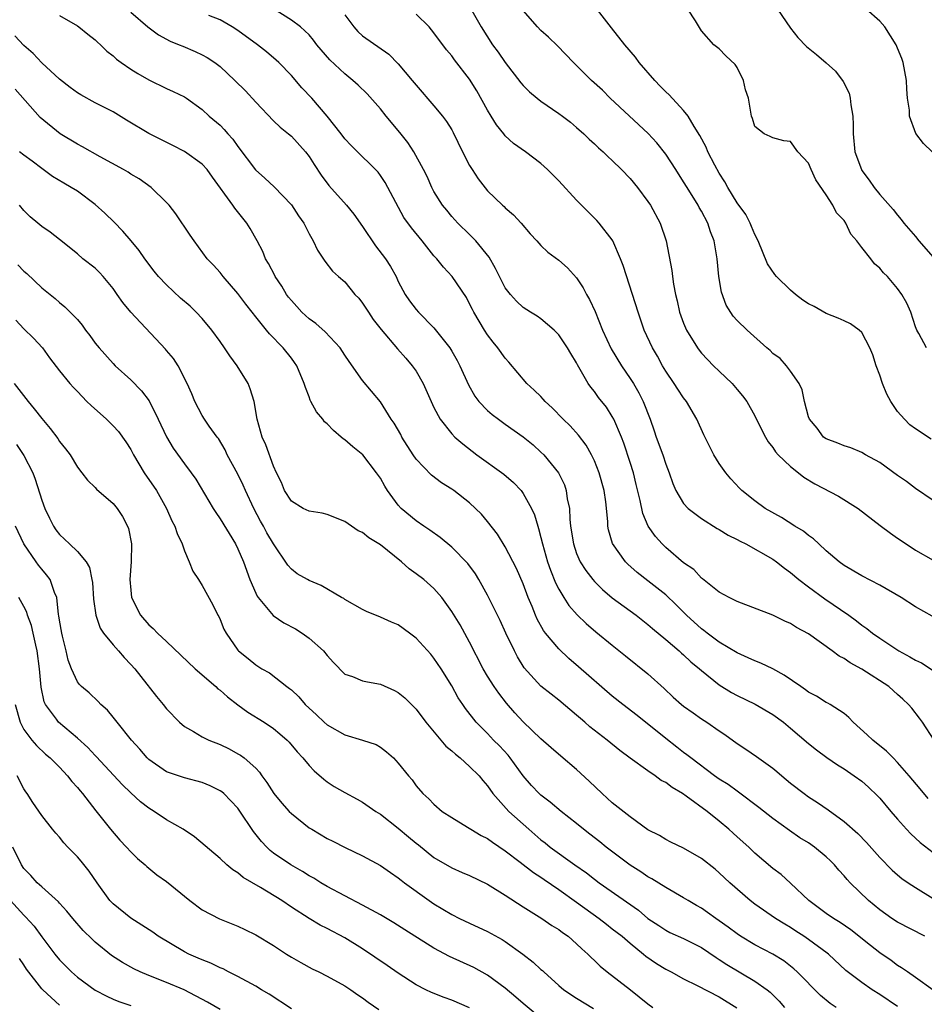
# Model space of a CAD drawing. Units: inches. Extents: x 2514000 to 2515961, y 1515000 to 1518000.
# Drawn here: x 2514459 to 2514560, y 1515483 to 1515594 of the extents above; entities that cross this region are included whole.
import ezdxf

# ---------------------------------------------------------------- set-up
doc = ezdxf.new("R2010")
doc.units = ezdxf.units.IN
doc.header["$MEASUREMENT"] = 0
doc.layers.add('LD25141515_2ft', color=71, linetype='Continuous')

msp = doc.modelspace()

# ---------------------------------------------------------------- linework, layer by layer
at = {"layer": 'LD25141515_2ft'}
for points, elevation in [([(2514560.75, 1515546.75), (2514559, 1515547.91), (2514558.37, 1515548.37), (2514557.76, 1515549), (2514557, 1515549.87), (2514556.24, 1515551), (2514555.8, 1515551.8), (2514555.32, 1515553), (2514555, 1515553.92), (2514554.6, 1515555), (2514554.21, 1515556.21), (2514553.9, 1515557), (2514553, 1515558.73), (2514552.7, 1515559), (2514551.71, 1515559.71), (2514551, 1515560.02), (2514550.34, 1515560.34), (2514549, 1515560.85), (2514547.63, 1515561.63), (2514547, 1515561.95), (2514546.36, 1515562.36), (2514545.54, 1515563), (2514545, 1515563.46), (2514543.4, 1515565), (2514543.22, 1515565.22), (2514542.41, 1515566.41), (2514541.37, 1515569), (2514541, 1515569.7), (2514540.63, 1515570.63), (2514540.46, 1515571), (2514539.96, 1515571.96), (2514539, 1515573.26), (2514537.96, 1515575), (2514537.61, 1515575.61), (2514537, 1515576.58), (2514536.5, 1515577.5), (2514535.73, 1515579), (2514535.52, 1515579.51), (2514534.82, 1515580.82), (2514534.18, 1515581.82), (2514533.49, 1515583), (2514533, 1515583.62), (2514531.38, 1515585.38), (2514531, 1515585.73), (2514530.37, 1515586.37), (2514529.77, 1515587), (2514528.02, 1515589), (2514527.59, 1515589.59), (2514526.4, 1515591), (2514524.91, 1515592.91), (2514522.31, 1515596.31)], 8568), ([(2514463, 1515594.27), (2514465, 1515593.11), (2514465.16, 1515593), (2514466.17, 1515592.17), (2514467, 1515591.55), (2514467.27, 1515591.27), (2514467.59, 1515591), (2514468.29, 1515590.29), (2514469, 1515589.75), (2514469.38, 1515589.38), (2514469.92, 1515589), (2514471, 1515588.27), (2514471.77, 1515587.77), (2514473, 1515587.08), (2514475, 1515586.1), (2514475.76, 1515585.76), (2514477, 1515585.16), (2514477.25, 1515585), (2514479, 1515583.72), (2514479.79, 1515583), (2514481, 1515581.97), (2514481.48, 1515581.48), (2514481.87, 1515581), (2514482.42, 1515580.42), (2514483, 1515579.57), (2514484.97, 1515576.97), (2514486.04, 1515576.04), (2514487.07, 1515575.07), (2514489, 1515573.03), (2514489.82, 1515571.82), (2514490.41, 1515571), (2514491, 1515569.79), (2514491.46, 1515569), (2514491.94, 1515567.94), (2514492.74, 1515566.74), (2514493.62, 1515565.62), (2514494.3, 1515565), (2514495, 1515564.4), (2514496.14, 1515563), (2514496.56, 1515562.56), (2514497, 1515562.03), (2514497.65, 1515561), (2514498.19, 1515560.19), (2514499.07, 1515559.07), (2514500.9, 1515556.9), (2514501.85, 1515555.84), (2514502.56, 1515555), (2514503, 1515554.37), (2514503.8, 1515553), (2514505, 1515550.32), (2514505.69, 1515549), (2514507, 1515547.35), (2514507.35, 1515547), (2514508.22, 1515546.22), (2514509.82, 1515545), (2514512.82, 1515542.82), (2514513.9, 1515541.9), (2514514.76, 1515541), (2514515, 1515540.67), (2514515.93, 1515539), (2514516.27, 1515538.27), (2514516.64, 1515537), (2514516.74, 1515536.74), (2514517, 1515535.73), (2514517.16, 1515535), (2514517.73, 1515533), (2514518.06, 1515532.06), (2514518.64, 1515530.64), (2514519, 1515529.94), (2514519.57, 1515529), (2514520.12, 1515528.12), (2514521.06, 1515527.06), (2514522.07, 1515526.07), (2514523.15, 1515525.15), (2514525, 1515523.64), (2514526.47, 1515522.47), (2514529, 1515520.42), (2514530.8, 1515518.8), (2514531.83, 1515517.83), (2514532.77, 1515517), (2514533, 1515516.81), (2514534.06, 1515516.06), (2514535, 1515515.4), (2514535.61, 1515515), (2514537, 1515514.03), (2514537.62, 1515513.62), (2514539, 1515512.62), (2514539.99, 1515511.99), (2514541.18, 1515511.18), (2514543, 1515509.86), (2514543.47, 1515509.47), (2514544, 1515509), (2514545, 1515508.17), (2514546.51, 1515507), (2514547, 1515506.64), (2514548.01, 1515506.01), (2514549.2, 1515505.2), (2514551, 1515503.88), (2514552.52, 1515502.52), (2514553.5, 1515501.5), (2514555, 1515499.83), (2514556.4, 1515498.4), (2514557, 1515497.88), (2514557.48, 1515497.48), (2514558.18, 1515497), (2514559, 1515496.46), (2514561, 1515495.23)], 8552), ([(2514471, 1515594.67), (2514472.91, 1515593), (2514474.11, 1515592.11), (2514475.41, 1515591.41), (2514476.43, 1515591), (2514476.82, 1515590.82), (2514478.23, 1515590.23), (2514479, 1515589.87), (2514479.56, 1515589.56), (2514480.41, 1515589), (2514481, 1515588.56), (2514482.68, 1515587), (2514483.84, 1515585.84), (2514485, 1515584.54), (2514487, 1515582.47), (2514487.75, 1515581.75), (2514488.7, 1515581), (2514489, 1515580.74), (2514490.58, 1515579), (2514491, 1515578.47), (2514491.56, 1515577.56), (2514492.36, 1515576.36), (2514493.22, 1515575.22), (2514495.18, 1515573), (2514496.01, 1515572.01), (2514497, 1515570.6), (2514498.43, 1515568.43), (2514499.55, 1515567), (2514500.11, 1515566.11), (2514500.74, 1515565), (2514501, 1515564.44), (2514501.75, 1515563), (2514502.27, 1515562.27), (2514503, 1515561.3), (2514503.26, 1515561), (2514505, 1515559.23), (2514506.76, 1515557), (2514507, 1515556.61), (2514507.59, 1515555.59), (2514507.91, 1515555), (2514508.87, 1515552.87), (2514509.59, 1515551.59), (2514510.02, 1515551), (2514511, 1515549.99), (2514511.53, 1515549.53), (2514512.23, 1515549), (2514513, 1515548.44), (2514515, 1515547.01), (2514516.11, 1515546.11), (2514517, 1515545.31), (2514517.31, 1515545), (2514518.97, 1515542.97), (2514519.62, 1515541.62), (2514519.83, 1515541), (2514519.95, 1515540.05), (2514520.18, 1515539), (2514520.23, 1515537.77), (2514520.32, 1515537), (2514520.63, 1515535), (2514521, 1515533.93), (2514521.41, 1515533), (2514522.02, 1515532.02), (2514522.81, 1515531), (2514523, 1515530.78), (2514523.9, 1515529.9), (2514524.98, 1515528.98), (2514527.66, 1515527), (2514529, 1515525.98), (2514529.52, 1515525.52), (2514531, 1515524.3), (2514532.49, 1515523), (2514532.75, 1515522.75), (2514533, 1515522.55), (2514533.8, 1515521.8), (2514534.79, 1515521), (2514535, 1515520.81), (2514537, 1515519.2), (2514538.36, 1515518.36), (2514539, 1515517.99), (2514541.03, 1515517.03), (2514543, 1515515.89), (2514544.2, 1515515), (2514545, 1515514.35), (2514547, 1515512.62), (2514547.91, 1515511.91), (2514549.05, 1515511.05), (2514550.24, 1515510.24), (2514551, 1515509.77), (2514552.13, 1515509), (2514553, 1515508.38), (2514553.73, 1515507.73), (2514554.76, 1515506.76), (2514555, 1515506.49), (2514556.23, 1515505), (2514557, 1515504.12), (2514558.01, 1515503), (2514558.49, 1515502.49), (2514559.53, 1515501.53), (2514561, 1515500.4)], 8554), ([(2514560.44, 1515506.44), (2514559.52, 1515507.52), (2514558.29, 1515509), (2514557, 1515510.51), (2514556.5, 1515511), (2514555.77, 1515511.77), (2514554.21, 1515513), (2514553.6, 1515513.6), (2514552.03, 1515515), (2514551.54, 1515515.54), (2514551, 1515515.97), (2514549.43, 1515517), (2514549.16, 1515517.16), (2514549, 1515517.24), (2514547.92, 1515517.92), (2514547, 1515518.39), (2514546.65, 1515518.65), (2514546.13, 1515519), (2514544.29, 1515520.29), (2514543, 1515520.99), (2514541.65, 1515521.65), (2514541, 1515521.89), (2514540.25, 1515522.24), (2514539, 1515522.78), (2514537, 1515523.99), (2514535.63, 1515525), (2514535.28, 1515525.28), (2514535, 1515525.47), (2514533.32, 1515527), (2514532.17, 1515528.17), (2514531, 1515529.29), (2514529, 1515530.88), (2514527.8, 1515531.8), (2514526.73, 1515532.73), (2514526.47, 1515533), (2514525.04, 1515535.04), (2514524.59, 1515536.59), (2514524.5, 1515537), (2514524.49, 1515537.51), (2514524.27, 1515539.73), (2514524.09, 1515541), (2514523.53, 1515543), (2514523, 1515544.34), (2514522.68, 1515545), (2514522.07, 1515546.07), (2514521.22, 1515547.22), (2514520.26, 1515548.26), (2514519.5, 1515549), (2514518.26, 1515550.26), (2514517.48, 1515551), (2514517.26, 1515551.26), (2514517, 1515551.53), (2514516.25, 1515552.25), (2514515.42, 1515553), (2514513.39, 1515555.39), (2514513, 1515555.83), (2514512.17, 1515557), (2514511.63, 1515557.63), (2514511, 1515558.46), (2514510.65, 1515559), (2514509.47, 1515561), (2514509.31, 1515561.3), (2514509, 1515561.95), (2514508.63, 1515562.63), (2514507.05, 1515565), (2514506.05, 1515566.05), (2514505.31, 1515567), (2514505, 1515567.34), (2514503.66, 1515569), (2514502.46, 1515570.46), (2514501.63, 1515571.63), (2514499.83, 1515575), (2514499.53, 1515575.53), (2514499, 1515576.35), (2514498.72, 1515576.72), (2514497.72, 1515577.72), (2514497, 1515578.42), (2514495.7, 1515579.7), (2514495, 1515580.44), (2514494.6, 1515581), (2514493.03, 1515583), (2514491.28, 1515585), (2514490.18, 1515586.18), (2514489, 1515587.53), (2514487.58, 1515589), (2514487.28, 1515589.28), (2514486.2, 1515590.2), (2514485.19, 1515591), (2514483, 1515592.59), (2514482.36, 1515593), (2514481, 1515593.79), (2514479.73, 1515594.27)], 8556), ([(2514561.1, 1515513), (2514559.8, 1515515), (2514559.46, 1515515.46), (2514558.58, 1515516.58), (2514558.23, 1515517), (2514557.58, 1515517.58), (2514557, 1515518.12), (2514556.52, 1515518.52), (2514556.02, 1515519), (2514553, 1515520.97), (2514551.66, 1515521.66), (2514551, 1515522.15), (2514550.43, 1515522.43), (2514549.67, 1515523), (2514547, 1515524.93), (2514545.65, 1515525.65), (2514545, 1515526.07), (2514544.35, 1515526.35), (2514543, 1515527), (2514539, 1515528.55), (2514538.09, 1515529), (2514537, 1515529.61), (2514535.11, 1515531.11), (2514535, 1515531.18), (2514534.13, 1515532.13), (2514533, 1515532.9), (2514531, 1515534.61), (2514530.59, 1515535), (2514529.83, 1515535.83), (2514529.04, 1515537), (2514528.43, 1515538.43), (2514528.14, 1515539.86), (2514527.69, 1515541.69), (2514527.36, 1515543), (2514527, 1515544.15), (2514526.3, 1515546.3), (2514526.02, 1515547), (2514525.16, 1515549), (2514525, 1515549.29), (2514524.33, 1515550.33), (2514523.45, 1515551.45), (2514523, 1515552.1), (2514522.6, 1515552.6), (2514522.31, 1515553), (2514521.41, 1515554.59), (2514521.1, 1515555.1), (2514521, 1515555.31), (2514520.35, 1515556.35), (2514519.98, 1515557), (2514519, 1515558.45), (2514518.74, 1515558.74), (2514518.47, 1515559), (2514517, 1515560.24), (2514516.57, 1515560.57), (2514515.84, 1515561), (2514515, 1515561.53), (2514514.24, 1515562.24), (2514513.57, 1515563), (2514513, 1515563.73), (2514512.35, 1515565), (2514511.91, 1515565.91), (2514511.18, 1515567.18), (2514509.69, 1515569), (2514509, 1515569.7), (2514507.68, 1515571), (2514507, 1515571.75), (2514506.43, 1515572.43), (2514505.97, 1515573), (2514505, 1515574.55), (2514504.75, 1515575), (2514504.22, 1515576.22), (2514503.84, 1515577), (2514502.74, 1515579), (2514502.05, 1515580.05), (2514501.17, 1515581.17), (2514499.64, 1515583), (2514499, 1515583.8), (2514497.49, 1515585.49), (2514496.48, 1515586.48), (2514495.89, 1515587), (2514495, 1515587.72), (2514493.3, 1515589.3), (2514491.86, 1515591), (2514491.5, 1515591.5), (2514491, 1515592.1), (2514490.04, 1515593), (2514489, 1515593.77), (2514487, 1515595.03)], 8558), ([(2514495, 1515594.36), (2514496.01, 1515593), (2514496.47, 1515592.47), (2514497, 1515592), (2514499.95, 1515589.95), (2514501, 1515588.87), (2514502.57, 1515587), (2514503, 1515586.46), (2514505, 1515584.16), (2514505.94, 1515583), (2514506.4, 1515582.4), (2514507, 1515581.45), (2514507.16, 1515581.16), (2514508.21, 1515579), (2514509, 1515577.46), (2514509.27, 1515577), (2514509.94, 1515575.94), (2514511, 1515574.6), (2514512.69, 1515573), (2514512.86, 1515572.86), (2514513, 1515572.7), (2514513.93, 1515571.93), (2514514.79, 1515571), (2514515.8, 1515569.8), (2514516.52, 1515569), (2514517, 1515568.49), (2514517.75, 1515567.75), (2514519, 1515566.83), (2514519.97, 1515565.97), (2514521, 1515564.86), (2514521.75, 1515563.75), (2514522.1, 1515563), (2514522.44, 1515562.44), (2514523.06, 1515561.06), (2514523.9, 1515559), (2514524.88, 1515556.88), (2514526.03, 1515555), (2514527, 1515553.57), (2514527.37, 1515553), (2514527.96, 1515551.96), (2514528.45, 1515551), (2514529.23, 1515549), (2514529.69, 1515547.69), (2514529.92, 1515547), (2514530.66, 1515545), (2514531, 1515543.96), (2514531.38, 1515543), (2514531.79, 1515541.79), (2514532.14, 1515541), (2514533, 1515539.56), (2514533.5, 1515539), (2514535, 1515537.85), (2514536.75, 1515536.75), (2514537, 1515536.63), (2514538, 1515536), (2514539, 1515535.52), (2514539.33, 1515535.33), (2514539.99, 1515535), (2514543, 1515533.29), (2514543.41, 1515533), (2514544.3, 1515532.3), (2514545, 1515531.8), (2514545.91, 1515531), (2514547, 1515530.19), (2514548.85, 1515528.85), (2514551.52, 1515527), (2514552.38, 1515526.38), (2514553, 1515525.88), (2514553.54, 1515525.54), (2514554.17, 1515525), (2514555, 1515524.42), (2514557.12, 1515523), (2514558.36, 1515522.36), (2514559, 1515521.98), (2514559.67, 1515521.67), (2514561, 1515520.82)], 8560), ([(2514560.89, 1515526.89), (2514559, 1515527.94), (2514557.38, 1515529), (2514555, 1515530.4), (2514553, 1515531.44), (2514551, 1515532.59), (2514550.45, 1515533), (2514549, 1515534.23), (2514548.18, 1515535), (2514547.58, 1515535.58), (2514547, 1515535.96), (2514546.43, 1515536.43), (2514545.47, 1515537), (2514543.96, 1515537.96), (2514542.13, 1515539), (2514541, 1515539.83), (2514539.53, 1515541), (2514539.26, 1515541.26), (2514538.31, 1515542.31), (2514537.72, 1515543), (2514537, 1515544.02), (2514536.4, 1515545), (2514535.26, 1515547.26), (2514534.47, 1515549), (2514533.32, 1515551), (2514533, 1515551.4), (2514532.36, 1515552.36), (2514531.95, 1515553), (2514531, 1515554.39), (2514530.64, 1515555), (2514530.07, 1515556.07), (2514529.52, 1515557), (2514528.59, 1515559), (2514527.89, 1515561), (2514527.28, 1515563), (2514526.23, 1515566.23), (2514525.93, 1515567), (2514525.06, 1515569), (2514525, 1515569.1), (2514523.54, 1515571), (2514523.28, 1515571.28), (2514521, 1515573.58), (2514519, 1515575.72), (2514517.73, 1515577), (2514517, 1515577.68), (2514515.26, 1515579), (2514513.93, 1515579.93), (2514513, 1515580.78), (2514512.9, 1515580.9), (2514512.83, 1515581), (2514512.01, 1515582.01), (2514511.42, 1515583), (2514511, 1515583.67), (2514509.81, 1515585.81), (2514509, 1515587.12), (2514507.31, 1515589.31), (2514507, 1515589.74), (2514506.42, 1515590.42), (2514505, 1515592.35), (2514504.44, 1515593), (2514503, 1515594.42)], 8562), ([(2514509.09, 1515595.09), (2514510.28, 1515593), (2514511.58, 1515591), (2514512.18, 1515590.18), (2514513, 1515589), (2514514.73, 1515586.73), (2514515, 1515586.41), (2514515.71, 1515585.71), (2514516.57, 1515585), (2514517, 1515584.67), (2514519, 1515583.3), (2514519.4, 1515583), (2514520.3, 1515582.3), (2514521, 1515581.73), (2514521.82, 1515581), (2514522.41, 1515580.41), (2514523, 1515579.89), (2514523.45, 1515579.45), (2514523.97, 1515579), (2514524.48, 1515578.48), (2514525, 1515578.02), (2514526.04, 1515577), (2514527, 1515575.98), (2514527.81, 1515575), (2514529, 1515573.42), (2514529.27, 1515573), (2514530.35, 1515571), (2514531.04, 1515569), (2514531.69, 1515565.69), (2514531.74, 1515565), (2514531.85, 1515564.15), (2514532.08, 1515563), (2514532.27, 1515562.27), (2514532.54, 1515561), (2514533, 1515559.76), (2514533.32, 1515559), (2514534.54, 1515557), (2514534.73, 1515556.73), (2514535, 1515556.41), (2514535.68, 1515555.68), (2514536.36, 1515555), (2514537, 1515554.37), (2514538.44, 1515553), (2514539, 1515552.33), (2514539.62, 1515551.62), (2514540.07, 1515551), (2514541, 1515549.36), (2514541.77, 1515547.77), (2514542.17, 1515547), (2514542.47, 1515546.47), (2514543, 1515545.82), (2514543.32, 1515545.32), (2514543.62, 1515545), (2514545, 1515543.68), (2514545.89, 1515543), (2514546.5, 1515542.5), (2514547.73, 1515541.73), (2514550.37, 1515540.37), (2514552.56, 1515539), (2514555.06, 1515537.06), (2514556.2, 1515536.2), (2514557, 1515535.67), (2514557.38, 1515535.38), (2514559, 1515534.3), (2514561, 1515533.2)], 8564), ([(2514561, 1515539.88), (2514559, 1515541.23), (2514558, 1515542), (2514557, 1515542.7), (2514555, 1515544.14), (2514553.4, 1515545), (2514553, 1515545.26), (2514551.77, 1515545.77), (2514551, 1515546.01), (2514550.31, 1515546.31), (2514549, 1515546.78), (2514548.68, 1515547), (2514547.98, 1515547.98), (2514547.1, 1515549), (2514547, 1515549.27), (2514546.54, 1515551), (2514546.29, 1515552.29), (2514545.94, 1515553), (2514545, 1515554.37), (2514544.54, 1515555), (2514543.81, 1515555.81), (2514543, 1515556.38), (2514542.7, 1515556.7), (2514542.33, 1515557), (2514540.11, 1515559), (2514539, 1515560.07), (2514538.57, 1515560.57), (2514537.77, 1515561.77), (2514537.23, 1515563.23), (2514536.93, 1515565), (2514536.76, 1515567), (2514536.44, 1515569), (2514536.03, 1515570.03), (2514535.72, 1515571), (2514535, 1515572.35), (2514534.75, 1515572.75), (2514534.63, 1515573), (2514533.38, 1515575), (2514533, 1515575.64), (2514532.14, 1515577), (2514531, 1515578.74), (2514530, 1515580), (2514529.04, 1515581.04), (2514524.77, 1515585), (2514523.89, 1515585.89), (2514522.68, 1515587), (2514521, 1515588.66), (2514520.64, 1515589), (2514518.87, 1515590.87), (2514517.86, 1515591.86), (2514517, 1515592.61), (2514516.6, 1515593), (2514515, 1515594.85)], 8566), ([(2514560.23, 1515557), (2514559.39, 1515558.61), (2514559.15, 1515559), (2514559, 1515559.36), (2514558.49, 1515561), (2514558.03, 1515562.03), (2514557.47, 1515563), (2514557, 1515563.65), (2514555.85, 1515565), (2514555.43, 1515565.43), (2514555, 1515565.93), (2514554.42, 1515566.42), (2514553.99, 1515567), (2514553, 1515568.24), (2514552.42, 1515569), (2514551.77, 1515569.77), (2514551.18, 1515571), (2514551, 1515571.27), (2514550.15, 1515572.15), (2514549.75, 1515573), (2514549, 1515574.16), (2514547.84, 1515575.84), (2514547.3, 1515577), (2514547, 1515577.7), (2514545.8, 1515579), (2514545, 1515580.13), (2514544.22, 1515580.22), (2514543, 1515580.57), (2514542.72, 1515580.72), (2514542.05, 1515581), (2514541, 1515581.83), (2514540.74, 1515582.74), (2514540.62, 1515583), (2514540.26, 1515585), (2514539.95, 1515585.95), (2514539.72, 1515587), (2514539, 1515588.44), (2514538.79, 1515588.79), (2514537.74, 1515589.74), (2514537, 1515590.54), (2514536.39, 1515591), (2514535, 1515592.56), (2514534.33, 1515593.67), (2514533.48, 1515595)], 8570), ([(2514543.52, 1515595), (2514545, 1515592.87), (2514545.81, 1515591.81), (2514546.79, 1515590.79), (2514547.91, 1515589.91), (2514549, 1515588.98), (2514550.05, 1515588.05), (2514550.89, 1515586.89), (2514551.56, 1515585.56), (2514551.69, 1515585), (2514551.75, 1515584.25), (2514551.97, 1515583), (2514552.01, 1515582.01), (2514552.02, 1515581), (2514552.22, 1515579), (2514552.94, 1515577), (2514553, 1515576.9), (2514553.82, 1515575.82), (2514554.37, 1515575), (2514555, 1515574.2), (2514556.51, 1515572.51), (2514557, 1515571.9), (2514557.41, 1515571.41), (2514557.71, 1515571), (2514559, 1515569.48), (2514559.37, 1515569), (2514561, 1515567.18)], 8572), ([(2514560.89, 1515579), (2514559.91, 1515579.91), (2514559.06, 1515581.06), (2514558.34, 1515583), (2514558.33, 1515583.67), (2514558.12, 1515585), (2514558.02, 1515586.02), (2514558, 1515587), (2514557.62, 1515589), (2514557.47, 1515589.47), (2514557, 1515590.61), (2514556.83, 1515591), (2514555.55, 1515593), (2514555, 1515593.66), (2514553.47, 1515595)], 8574), ([(2514560.06, 1515491), (2514557, 1515492.59), (2514556.37, 1515493), (2514555, 1515493.95), (2514553.72, 1515495), (2514551.69, 1515497), (2514551.36, 1515497.36), (2514551, 1515497.79), (2514550.41, 1515498.41), (2514549.93, 1515499), (2514549.46, 1515499.46), (2514549, 1515499.9), (2514547.67, 1515501), (2514547, 1515501.48), (2514546.05, 1515502.05), (2514544.86, 1515502.86), (2514543, 1515504.2), (2514541.45, 1515505.45), (2514539.17, 1515507.17), (2514539, 1515507.28), (2514538.01, 1515508.01), (2514537, 1515508.64), (2514536.48, 1515509), (2514533.8, 1515511), (2514533.36, 1515511.36), (2514533, 1515511.62), (2514532.23, 1515512.23), (2514531, 1515513.18), (2514527.78, 1515515.78), (2514526.18, 1515517), (2514525, 1515517.94), (2514521.22, 1515521.22), (2514520.14, 1515522.14), (2514519, 1515523.23), (2514517.52, 1515525), (2514517.3, 1515525.3), (2514516.57, 1515526.57), (2514516.39, 1515527), (2514516.01, 1515527.99), (2514515.58, 1515529), (2514515, 1515530.54), (2514514.24, 1515532.24), (2514513, 1515534.68), (2514512.11, 1515536.11), (2514511, 1515537.52), (2514510.33, 1515538.33), (2514509.65, 1515539), (2514509, 1515539.6), (2514507.22, 1515541), (2514507, 1515541.16), (2514505.86, 1515541.86), (2514504.71, 1515542.71), (2514503, 1515544.51), (2514502.67, 1515545), (2514501.41, 1515547), (2514501.27, 1515547.27), (2514500.54, 1515548.54), (2514500.2, 1515549), (2514499, 1515550.94), (2514497, 1515553.34), (2514495.47, 1515555.47), (2514495, 1515556.18), (2514494.48, 1515557), (2514492.79, 1515558.79), (2514491.74, 1515559.74), (2514491, 1515560.25), (2514490.18, 1515561), (2514489.63, 1515561.63), (2514489, 1515562.3), (2514488.68, 1515562.68), (2514488.45, 1515563), (2514487.92, 1515563.92), (2514487.19, 1515565), (2514487.13, 1515565.13), (2514486.45, 1515566.45), (2514486.12, 1515567), (2514485.79, 1515567.79), (2514485.18, 1515569), (2514484.39, 1515570.38), (2514483.99, 1515571), (2514482.66, 1515572.66), (2514482.42, 1515573), (2514480.15, 1515576.15), (2514479.56, 1515577), (2514479, 1515577.6), (2514477.03, 1515579.03), (2514475.71, 1515579.71), (2514473, 1515581.04), (2514470.52, 1515582.52), (2514469, 1515583.47), (2514467, 1515584.5), (2514465.39, 1515585.39), (2514465, 1515585.62), (2514464.2, 1515586.2), (2514463, 1515587.12), (2514461, 1515588.97), (2514460.03, 1515590.02), (2514459, 1515590.91), (2514457.99, 1515591.99)], 8550), ([(2514560.97, 1515484.97), (2514559, 1515486.38), (2514558.09, 1515487), (2514557.45, 1515487.45), (2514557, 1515487.72), (2514556.27, 1515488.27), (2514555, 1515489.15), (2514553.96, 1515489.96), (2514551.74, 1515491.74), (2514550.56, 1515492.56), (2514549.8, 1515493), (2514549, 1515493.56), (2514547.06, 1515495), (2514545, 1515496.97), (2514543.93, 1515497.93), (2514543, 1515498.61), (2514541, 1515500.34), (2514540.3, 1515501), (2514539, 1515502.17), (2514538.55, 1515502.55), (2514538.08, 1515503), (2514537, 1515503.92), (2514535.64, 1515505), (2514533.28, 1515506.72), (2514532.88, 1515507), (2514531.7, 1515507.7), (2514531, 1515508.24), (2514530.49, 1515508.49), (2514529.81, 1515509), (2514529, 1515509.54), (2514527, 1515510.96), (2514525.83, 1515511.83), (2514524.43, 1515513), (2514522.49, 1515514.49), (2514521.92, 1515515), (2514521.42, 1515515.42), (2514521, 1515515.8), (2514519, 1515517.48), (2514518.14, 1515518.14), (2514517, 1515519.06), (2514515.12, 1515521.12), (2514514.36, 1515522.36), (2514514.02, 1515523), (2514513.06, 1515525), (2514512.42, 1515526.41), (2514512.12, 1515527), (2514511.76, 1515527.77), (2514511, 1515529.26), (2514510.03, 1515531), (2514509.64, 1515531.64), (2514508.8, 1515532.8), (2514507, 1515534.65), (2514505.71, 1515535.71), (2514504.55, 1515536.55), (2514503.85, 1515537), (2514503, 1515537.58), (2514501.32, 1515539), (2514501, 1515539.35), (2514499.78, 1515541), (2514499.47, 1515541.47), (2514499, 1515542.37), (2514498.57, 1515543), (2514497.01, 1515545), (2514495.89, 1515545.89), (2514495, 1515546.67), (2514494.8, 1515546.8), (2514494.6, 1515547), (2514493.72, 1515547.72), (2514493, 1515548.48), (2514492.72, 1515548.72), (2514492.52, 1515549), (2514491.84, 1515549.84), (2514491.19, 1515551), (2514491.13, 1515551.13), (2514491, 1515551.52), (2514490.57, 1515552.57), (2514490.44, 1515553), (2514489.62, 1515555), (2514489.34, 1515555.34), (2514489, 1515555.83), (2514488.07, 1515557), (2514486.56, 1515558.56), (2514486.22, 1515559), (2514485, 1515560.48), (2514484.61, 1515561), (2514483.89, 1515561.89), (2514483, 1515563.09), (2514481.36, 1515565), (2514481, 1515565.47), (2514480.27, 1515566.27), (2514479.57, 1515567), (2514478.09, 1515569), (2514477.64, 1515569.64), (2514476.05, 1515572.05), (2514475.28, 1515573), (2514475, 1515573.32), (2514473.28, 1515575), (2514471.94, 1515575.94), (2514471, 1515576.48), (2514470.7, 1515576.7), (2514470.19, 1515577), (2514467.57, 1515578.43), (2514465.56, 1515579.56), (2514465, 1515579.83), (2514463.07, 1515581), (2514460.83, 1515582.83), (2514458.03, 1515586.03)], 8548), ([(2514557, 1515483.11), (2514555, 1515484.47), (2514554.15, 1515485), (2514553, 1515485.8), (2514551.18, 1515487.18), (2514549.24, 1515489), (2514549.11, 1515489.11), (2514547, 1515490.65), (2514546.49, 1515491), (2514545.58, 1515491.58), (2514545, 1515491.98), (2514544.35, 1515492.35), (2514543.32, 1515493), (2514541, 1515494.59), (2514540.45, 1515495), (2514538.17, 1515497), (2514537, 1515498.1), (2514536.52, 1515498.52), (2514535, 1515499.71), (2514533, 1515500.87), (2514531.57, 1515501.57), (2514531, 1515501.87), (2514530.3, 1515502.3), (2514529, 1515502.95), (2514527, 1515504.39), (2514525, 1515505.97), (2514523.87, 1515507), (2514522.4, 1515508.4), (2514521, 1515509.69), (2514519.21, 1515511.21), (2514518.15, 1515512.15), (2514517, 1515513.16), (2514515, 1515515.06), (2514514.08, 1515516.08), (2514513.15, 1515517.15), (2514512.26, 1515518.26), (2514511.74, 1515519), (2514511, 1515520.17), (2514510.5, 1515521), (2514509, 1515523.98), (2514507.92, 1515525.92), (2514507, 1515527.44), (2514505.89, 1515529), (2514505, 1515530.01), (2514503.85, 1515531), (2514503, 1515531.67), (2514502.22, 1515532.22), (2514501.37, 1515533), (2514499, 1515534.89), (2514497.69, 1515535.69), (2514497, 1515536.28), (2514496.49, 1515536.49), (2514495, 1515537.53), (2514493, 1515538.3), (2514492.47, 1515538.47), (2514491, 1515538.68), (2514490.34, 1515539), (2514489, 1515539.8), (2514488.22, 1515541), (2514487.9, 1515541.9), (2514487.33, 1515543), (2514487, 1515543.73), (2514486.14, 1515546.14), (2514485.72, 1515547), (2514485.16, 1515549), (2514484.82, 1515551), (2514484.39, 1515552.39), (2514484.16, 1515553), (2514482.92, 1515555), (2514482.09, 1515556.09), (2514481.5, 1515557), (2514481, 1515557.72), (2514480.07, 1515559), (2514479, 1515560.3), (2514478.34, 1515561), (2514477.66, 1515561.66), (2514476.58, 1515562.58), (2514475, 1515564.07), (2514474.1, 1515565), (2514473.61, 1515565.61), (2514472.56, 1515567), (2514471.92, 1515567.92), (2514471.04, 1515569), (2514470.1, 1515570.1), (2514469.11, 1515571.11), (2514468.09, 1515572.09), (2514467, 1515573.08), (2514465, 1515574.56), (2514464.29, 1515575), (2514463.47, 1515575.47), (2514462.23, 1515576.23), (2514461, 1515577.11), (2514459.93, 1515577.93), (2514459, 1515578.6), (2514458.5, 1515579)], 8546), ([(2514550.09, 1515483), (2514549.45, 1515483.45), (2514548.35, 1515484.35), (2514545.73, 1515487), (2514545.36, 1515487.36), (2514544.24, 1515488.24), (2514543, 1515489), (2514541, 1515490.04), (2514539.39, 1515491), (2514539, 1515491.26), (2514538.01, 1515492.01), (2514537, 1515492.74), (2514536.61, 1515493), (2514535.68, 1515493.68), (2514535, 1515494.14), (2514534.44, 1515494.44), (2514533.49, 1515495), (2514533, 1515495.31), (2514531, 1515496.46), (2514529.45, 1515497.45), (2514529, 1515497.67), (2514528.21, 1515498.21), (2514527, 1515498.98), (2514524.31, 1515501), (2514523.6, 1515501.6), (2514522.47, 1515502.47), (2514521.77, 1515503), (2514521, 1515503.65), (2514519.27, 1515505), (2514518.04, 1515506.04), (2514517, 1515506.81), (2514516.8, 1515507), (2514515.93, 1515507.93), (2514515, 1515508.99), (2514513.56, 1515511), (2514513.31, 1515511.31), (2514512.35, 1515512.35), (2514511.69, 1515513), (2514511, 1515513.74), (2514509.74, 1515515), (2514508.53, 1515516.53), (2514508.23, 1515517), (2514507.73, 1515517.73), (2514507, 1515519.09), (2514505.8, 1515521), (2514505, 1515522.21), (2514504.63, 1515522.63), (2514503, 1515524.45), (2514502.27, 1515525), (2514501, 1515525.92), (2514500.24, 1515526.24), (2514499, 1515526.81), (2514497.43, 1515527.43), (2514497, 1515527.64), (2514495, 1515528.76), (2514494.87, 1515528.87), (2514494.62, 1515529), (2514492.34, 1515530.34), (2514491, 1515530.9), (2514490.82, 1515531), (2514489.67, 1515531.67), (2514489, 1515532.19), (2514488.62, 1515532.62), (2514487, 1515535.02), (2514486.27, 1515536.27), (2514485.88, 1515537), (2514485.55, 1515537.55), (2514484.78, 1515539), (2514483.85, 1515541), (2514483.59, 1515541.59), (2514483, 1515542.83), (2514481.82, 1515545), (2514481.56, 1515545.56), (2514480.82, 1515546.82), (2514480.67, 1515547), (2514479.8, 1515548.2), (2514479.26, 1515549), (2514479, 1515549.43), (2514478.18, 1515551), (2514477.85, 1515551.85), (2514477.32, 1515553), (2514476.32, 1515555), (2514475.8, 1515555.8), (2514475, 1515556.7), (2514474.87, 1515556.87), (2514471, 1515561), (2514470.1, 1515562.1), (2514469.48, 1515563), (2514469, 1515563.65), (2514467.89, 1515565), (2514467.47, 1515565.47), (2514467, 1515565.92), (2514465.63, 1515567), (2514465, 1515567.56), (2514463, 1515569.15), (2514461.96, 1515569.96), (2514461, 1515570.6), (2514460.55, 1515571), (2514459.7, 1515571.7), (2514459, 1515572.39), (2514458.52, 1515573)], 8544), ([(2514458.32, 1515566.32), (2514459, 1515565.6), (2514459.33, 1515565.33), (2514461, 1515563.73), (2514462.52, 1515562.52), (2514463, 1515562.08), (2514463.61, 1515561.61), (2514465, 1515560.17), (2514465.54, 1515559.54), (2514465.92, 1515559), (2514466.39, 1515558.39), (2514467, 1515557.53), (2514467.43, 1515557), (2514469, 1515555.25), (2514469.25, 1515555), (2514471, 1515553.41), (2514472.18, 1515552.18), (2514473.04, 1515551.04), (2514474.07, 1515549), (2514475, 1515547.02), (2514475.74, 1515545.74), (2514477, 1515544.01), (2514477.77, 1515543), (2514478.28, 1515542.28), (2514480.23, 1515539), (2514480.52, 1515538.52), (2514481, 1515537.83), (2514482.72, 1515535), (2514483, 1515534.45), (2514483.62, 1515533), (2514484.33, 1515531), (2514485, 1515529.48), (2514485.16, 1515529.16), (2514485.27, 1515529), (2514486.98, 1515526.98), (2514488.17, 1515526.17), (2514489.48, 1515525.48), (2514490.22, 1515525), (2514491, 1515524.44), (2514492.6, 1515523), (2514493, 1515522.49), (2514493.71, 1515521.71), (2514495, 1515520.4), (2514495.87, 1515520.13), (2514497, 1515519.65), (2514497.53, 1515519.53), (2514499, 1515519.29), (2514500.57, 1515518.57), (2514501, 1515518.33), (2514501.73, 1515517.73), (2514502.74, 1515516.74), (2514503, 1515516.47), (2514504.1, 1515515), (2514505.77, 1515513), (2514506.34, 1515512.34), (2514507, 1515511.8), (2514507.42, 1515511.42), (2514507.93, 1515511), (2514509, 1515510.03), (2514510.05, 1515509), (2514510.46, 1515508.46), (2514511, 1515507.86), (2514511.61, 1515507), (2514513.38, 1515505), (2514515.62, 1515503), (2514517, 1515501.82), (2514517.47, 1515501.47), (2514518.04, 1515501), (2514520.79, 1515499), (2514522.1, 1515498.1), (2514523, 1515497.39), (2514523.53, 1515497), (2514527.92, 1515493.92), (2514529, 1515493), (2514530.21, 1515492.21), (2514531, 1515491.67), (2514531.44, 1515491.44), (2514533, 1515490.74), (2514535, 1515489.74), (2514536.63, 1515488.63), (2514537, 1515488.41), (2514537.84, 1515487.84), (2514541, 1515485.98), (2514542.38, 1515485), (2514542.72, 1515484.72), (2514543.71, 1515483.71), (2514544.33, 1515483)], 8542), ([(2514458.1, 1515560.1), (2514459, 1515559.13), (2514460.09, 1515558.09), (2514461.1, 1515557), (2514461.89, 1515555.89), (2514463, 1515554.41), (2514464.16, 1515553), (2514464.56, 1515552.56), (2514465, 1515552.12), (2514465.53, 1515551.53), (2514466.08, 1515551), (2514466.54, 1515550.54), (2514468.26, 1515549), (2514469, 1515548.27), (2514469.61, 1515547.61), (2514470.45, 1515546.45), (2514471, 1515545.59), (2514471.31, 1515545), (2514472.51, 1515543), (2514473.86, 1515541), (2514475, 1515539), (2514475.6, 1515537.6), (2514475.94, 1515537), (2514476.18, 1515536.18), (2514476.74, 1515535), (2514477, 1515534.22), (2514477.54, 1515533), (2514477.95, 1515531.95), (2514478.6, 1515531), (2514479, 1515530.36), (2514480.18, 1515528.18), (2514480.76, 1515527), (2514480.85, 1515526.85), (2514481, 1515526.54), (2514481.44, 1515525.44), (2514481.68, 1515525), (2514483, 1515523.11), (2514483.09, 1515523), (2514484.16, 1515522.16), (2514485, 1515521.44), (2514485.69, 1515521), (2514486.54, 1515520.54), (2514488.49, 1515519), (2514488.8, 1515518.8), (2514489, 1515518.63), (2514489.84, 1515517.84), (2514490.56, 1515517), (2514491.83, 1515515.83), (2514492.69, 1515515), (2514493, 1515514.73), (2514495, 1515513.6), (2514497, 1515513.01), (2514498.5, 1515512.5), (2514499, 1515512.2), (2514499.69, 1515511.69), (2514500.46, 1515511), (2514501, 1515510.43), (2514502.15, 1515509), (2514502.55, 1515508.55), (2514503, 1515507.89), (2514503.75, 1515507), (2514504.43, 1515506.43), (2514505, 1515505.8), (2514505.93, 1515505), (2514507, 1515504.31), (2514508.76, 1515503.24), (2514509.12, 1515503), (2514510.3, 1515502.3), (2514511, 1515501.96), (2514511.55, 1515501.55), (2514513, 1515500.6), (2514514.67, 1515499.33), (2514516.15, 1515498.15), (2514517, 1515497.62), (2514517.36, 1515497.36), (2514519, 1515496.24), (2514521, 1515494.82), (2514523.51, 1515493), (2514524.34, 1515492.34), (2514525, 1515491.85), (2514526.09, 1515491), (2514527, 1515490.22), (2514528.5, 1515489), (2514528.76, 1515488.76), (2514529.94, 1515487.94), (2514531, 1515487.3), (2514531.59, 1515487), (2514533, 1515486.21), (2514534.52, 1515485.48), (2514537, 1515484.19), (2514538.98, 1515482.98)], 8540), ([(2514457.9, 1515553), (2514459.47, 1515551), (2514460.17, 1515550.17), (2514461, 1515549.06), (2514461.96, 1515547.96), (2514462.82, 1515546.82), (2514463, 1515546.49), (2514463.67, 1515545.67), (2514464.18, 1515545), (2514465, 1515543.62), (2514465.5, 1515543), (2514466.15, 1515542.15), (2514467, 1515541.32), (2514467.14, 1515541.14), (2514469, 1515539.56), (2514469.45, 1515539), (2514470.07, 1515538.07), (2514470.64, 1515537), (2514470.74, 1515536.74), (2514471.06, 1515535), (2514471.02, 1515533), (2514470.9, 1515531), (2514471, 1515529.81), (2514471.09, 1515529), (2514472.09, 1515527), (2514473, 1515525.94), (2514473.51, 1515525.51), (2514473.98, 1515525), (2514475, 1515524.08), (2514478.22, 1515521), (2514480.52, 1515519), (2514480.76, 1515518.76), (2514481, 1515518.59), (2514481.84, 1515517.84), (2514483, 1515516.96), (2514484.13, 1515516.13), (2514485.96, 1515515), (2514487, 1515514.29), (2514487.72, 1515513.72), (2514488.54, 1515513), (2514488.77, 1515512.77), (2514489.67, 1515511.67), (2514490.3, 1515511), (2514491, 1515510.15), (2514491.55, 1515509.55), (2514492.63, 1515508.63), (2514493, 1515508.33), (2514493.81, 1515507.81), (2514495, 1515507.11), (2514496.37, 1515506.37), (2514497, 1515506.05), (2514498.48, 1515505), (2514499, 1515504.68), (2514501, 1515503.12), (2514502.15, 1515502.15), (2514503, 1515501.46), (2514503.27, 1515501.27), (2514505, 1515499.85), (2514507, 1515498.66), (2514508.17, 1515498.17), (2514509, 1515497.81), (2514511, 1515496.84), (2514513, 1515495.62), (2514515, 1515494.32), (2514517.09, 1515493), (2514518.22, 1515492.22), (2514519, 1515491.75), (2514519.41, 1515491.41), (2514520.06, 1515491), (2514521, 1515490.17), (2514521.58, 1515489.58), (2514522.26, 1515489), (2514522.62, 1515488.62), (2514523, 1515488.28), (2514523.63, 1515487.63), (2514524.41, 1515487), (2514527.03, 1515485), (2514529, 1515483.41), (2514529.55, 1515483)], 8538), ([(2514458.16, 1515546.16), (2514459, 1515544.94), (2514460, 1515543), (2514460.27, 1515542.27), (2514461, 1515539.9), (2514461.35, 1515539), (2514461.88, 1515537.88), (2514462.34, 1515537), (2514462.6, 1515536.6), (2514463, 1515536.07), (2514463.56, 1515535.56), (2514464.11, 1515535), (2514465, 1515534.17), (2514465.97, 1515533), (2514466.35, 1515532.35), (2514466.64, 1515531), (2514466.69, 1515530.69), (2514466.82, 1515528.82), (2514467.06, 1515527), (2514467.56, 1515525.56), (2514467.93, 1515525), (2514469, 1515523.7), (2514469.62, 1515523), (2514470.26, 1515522.26), (2514471, 1515521.5), (2514471.46, 1515521), (2514472.12, 1515520.12), (2514473.89, 1515517.89), (2514474.62, 1515517), (2514475, 1515516.52), (2514476.46, 1515515), (2514477, 1515514.54), (2514478.03, 1515513.97), (2514479, 1515513.38), (2514479.74, 1515513), (2514481, 1515512.5), (2514482.01, 1515512.01), (2514483, 1515511.48), (2514483.3, 1515511.3), (2514483.7, 1515511), (2514485, 1515509.86), (2514485.42, 1515509.42), (2514485.7, 1515509), (2514486.25, 1515508.25), (2514487.03, 1515507.03), (2514487.92, 1515505.92), (2514488.77, 1515505), (2514489, 1515504.77), (2514491, 1515503.18), (2514491.29, 1515503), (2514493, 1515501.98), (2514493.66, 1515501.66), (2514495.05, 1515500.95), (2514497, 1515500.01), (2514499, 1515498.93), (2514500.14, 1515498.14), (2514501, 1515497.57), (2514501.3, 1515497.3), (2514501.69, 1515497), (2514504.46, 1515495), (2514505, 1515494.63), (2514507, 1515493.44), (2514507.86, 1515493), (2514509, 1515492.46), (2514511, 1515491.54), (2514512.63, 1515490.63), (2514513, 1515490.4), (2514514.96, 1515489), (2514516.11, 1515488.11), (2514517, 1515487.29), (2514517.16, 1515487.16), (2514517.32, 1515487), (2514519, 1515485.49), (2514519.58, 1515485), (2514521, 1515484.07), (2514522.89, 1515482.89)], 8536), ([(2514516.34, 1515482.34), (2514515, 1515483.46), (2514514.18, 1515484.18), (2514513, 1515485.18), (2514511, 1515486.65), (2514509.48, 1515487.48), (2514506.73, 1515488.73), (2514505, 1515489.67), (2514501.72, 1515491.72), (2514500.5, 1515492.5), (2514499, 1515493.4), (2514497, 1515494.5), (2514493, 1515496.6), (2514492.32, 1515497), (2514491.51, 1515497.51), (2514491, 1515497.79), (2514490.26, 1515498.26), (2514488.94, 1515499), (2514487, 1515500.33), (2514486.63, 1515500.63), (2514486.24, 1515501), (2514485.64, 1515501.64), (2514484.75, 1515502.75), (2514483.16, 1515505.16), (2514483, 1515505.38), (2514481.41, 1515507), (2514481.2, 1515507.2), (2514481, 1515507.32), (2514479.88, 1515507.88), (2514479, 1515508.25), (2514477, 1515508.79), (2514475, 1515509.45), (2514473, 1515510.84), (2514472.84, 1515511), (2514471.99, 1515511.99), (2514471.06, 1515513), (2514469.45, 1515515), (2514469, 1515515.59), (2514468.37, 1515516.37), (2514467.65, 1515517), (2514467.34, 1515517.34), (2514466.32, 1515518.32), (2514465.48, 1515519), (2514465.23, 1515519.23), (2514465, 1515519.53), (2514464.34, 1515521), (2514463.96, 1515521.96), (2514463.75, 1515523), (2514463.34, 1515524.66), (2514463.24, 1515525), (2514463, 1515526.46), (2514462.94, 1515526.94), (2514462.89, 1515527.11), (2514462.7, 1515529), (2514462.45, 1515529.55), (2514461.95, 1515531), (2514461.54, 1515531.54), (2514461, 1515532.17), (2514460.64, 1515532.64), (2514460.37, 1515533), (2514459.01, 1515535.01), (2514458.05, 1515537)], 8534), ([(2514508.98, 1515482.98), (2514507, 1515483.84), (2514506.14, 1515484.14), (2514504.71, 1515484.71), (2514504.09, 1515485), (2514503, 1515485.55), (2514501, 1515486.85), (2514499.74, 1515487.74), (2514497, 1515489.58), (2514495, 1515490.81), (2514493, 1515491.87), (2514492.25, 1515492.25), (2514491, 1515493), (2514489, 1515494.28), (2514487.92, 1515495), (2514485.53, 1515496.47), (2514483.59, 1515497.59), (2514483, 1515498.13), (2514482.44, 1515498.44), (2514481.77, 1515499), (2514481, 1515499.73), (2514478.15, 1515502.15), (2514476.86, 1515503), (2514475, 1515504.06), (2514473.62, 1515505), (2514473, 1515505.37), (2514472.09, 1515506.09), (2514471, 1515507.1), (2514470.03, 1515508.03), (2514467.14, 1515511.14), (2514467, 1515511.27), (2514466.17, 1515512.17), (2514465, 1515513.23), (2514462.9, 1515515), (2514462.66, 1515515.34), (2514461.41, 1515517), (2514461.28, 1515517.28), (2514460.93, 1515518.93), (2514460.76, 1515521), (2514460.51, 1515523), (2514460.35, 1515523.65), (2514460.06, 1515525), (2514459.85, 1515525.85), (2514459.42, 1515527), (2514459.34, 1515527.34), (2514459, 1515527.99), (2514458.45, 1515529)], 8532), ([(2514458.02, 1515517), (2514458.57, 1515515), (2514459, 1515514.19), (2514459.91, 1515513), (2514460.4, 1515512.4), (2514461.44, 1515511.44), (2514461.96, 1515511), (2514463, 1515509.95), (2514463.9, 1515509), (2514464.37, 1515508.37), (2514465, 1515507.69), (2514465.3, 1515507.3), (2514465.57, 1515507), (2514467.06, 1515505.06), (2514468.71, 1515503), (2514469.78, 1515501.78), (2514470.53, 1515501), (2514471, 1515500.46), (2514471.74, 1515499.74), (2514472.61, 1515499), (2514472.81, 1515498.81), (2514473.91, 1515497.91), (2514475, 1515497.13), (2514477.63, 1515495), (2514479, 1515493.97), (2514480.94, 1515492.94), (2514483, 1515492.12), (2514483.77, 1515491.77), (2514485, 1515491.17), (2514487, 1515489.97), (2514488.47, 1515489), (2514489, 1515488.67), (2514490.05, 1515488.05), (2514491.35, 1515487.35), (2514492.09, 1515487), (2514493, 1515486.54), (2514495, 1515485.43), (2514495.67, 1515485), (2514496.45, 1515484.45), (2514497, 1515484.1), (2514497.62, 1515483.62), (2514498.8, 1515482.8)], 8530), ([(2514489, 1515482.85), (2514486.52, 1515484.52), (2514485.65, 1515485), (2514485, 1515485.39), (2514483, 1515486.47), (2514481.95, 1515487), (2514481.34, 1515487.34), (2514481, 1515487.47), (2514479.98, 1515487.98), (2514479, 1515488.34), (2514478.55, 1515488.55), (2514477.5, 1515489), (2514477, 1515489.25), (2514474.08, 1515491), (2514473.46, 1515491.46), (2514472.25, 1515492.25), (2514471, 1515493.02), (2514469, 1515494.63), (2514468.66, 1515495), (2514467.22, 1515497), (2514466.32, 1515498.32), (2514465.43, 1515499.43), (2514465, 1515499.91), (2514463.94, 1515501), (2514463.49, 1515501.49), (2514463, 1515502.1), (2514462.57, 1515502.57), (2514462.21, 1515503), (2514461, 1515504.54), (2514460.01, 1515506.01), (2514459.38, 1515507), (2514459.22, 1515507.22), (2514459, 1515507.54), (2514458.25, 1515509)], 8528), ([(2514481, 1515482.77), (2514479.6, 1515483.6), (2514476.98, 1515484.98), (2514475, 1515485.82), (2514473, 1515486.61), (2514472.06, 1515487), (2514471.35, 1515487.35), (2514470.05, 1515488.05), (2514468.83, 1515488.83), (2514467, 1515490.35), (2514466.66, 1515490.66), (2514465.66, 1515491.66), (2514464.49, 1515493), (2514463.83, 1515493.83), (2514463, 1515494.72), (2514462.87, 1515494.87), (2514461, 1515496.53), (2514460.5, 1515497), (2514459.8, 1515497.8), (2514459, 1515498.62), (2514458.74, 1515499), (2514457.77, 1515501)], 8526), ([(2514457.49, 1515495), (2514459, 1515493.36), (2514459.19, 1515493.19), (2514460.14, 1515492.14), (2514461, 1515490.93), (2514462.48, 1515489), (2514463, 1515488.36), (2514464.35, 1515487), (2514465, 1515486.42), (2514467, 1515484.96), (2514468.29, 1515484.29), (2514469, 1515483.95), (2514469.67, 1515483.67), (2514471, 1515483.24)], 8524), ([(2514463, 1515483.26), (2514461.11, 1515485), (2514461, 1515485.12), (2514459.31, 1515487.31), (2514459, 1515487.8), (2514458.5, 1515488.5)], 8522)]:
    msp.add_lwpolyline(points, dxfattribs=dict(at, elevation=elevation))

doc.saveas('drawing.dxf')
